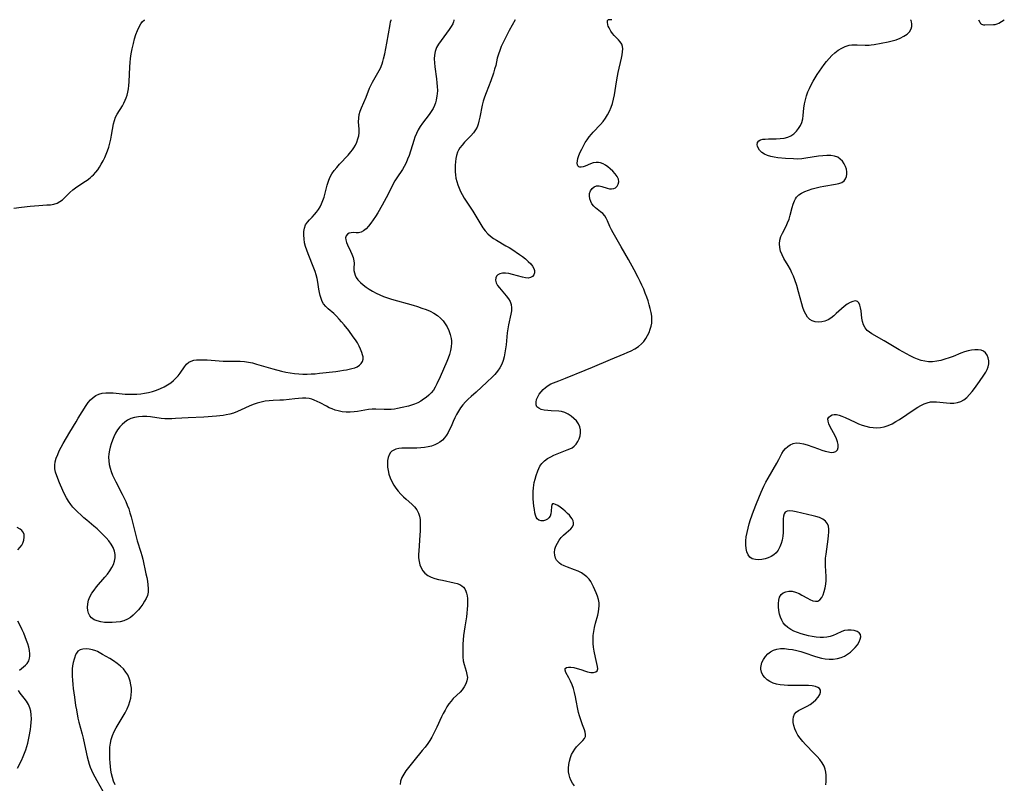
# Model space of a CAD drawing. Extents: x 1638514 to 1646716, y 2846625 to 2854827.
# Drawn here: x 1640607 to 1641043, y 2854489 to 2854827 of the extents above; entities that cross this region are included whole.
import ezdxf

# ---------------------------------------------------------------- set-up
doc = ezdxf.new("R2010")
doc.units = 0

msp = doc.modelspace()

# ---------------------------------------------------------------- linework, layer by layer
at = {"layer": 'WIL_053_Contours', "color": 0}
for points in [[(1640604.27, 2854743.55, 218), (1640607.68, 2854744.08, 218), (1640611.5, 2854744.51, 218), (1640615.35, 2854744.81, 218), (1640618.89, 2854744.99, 218), (1640620.49, 2854745.12, 218), (1640622.01, 2854745.36, 218), (1640623.42, 2854745.81, 218), (1640624.64, 2854746.47, 218), (1640625.77, 2854747.31, 218), (1640626.85, 2854748.28, 218), (1640629.13, 2854750.54, 218), (1640630.43, 2854751.71, 218), (1640631.54, 2854752.55, 218), (1640635.34, 2854755.05, 218), (1640636.75, 2854756.03, 218), (1640638.11, 2854757.07, 218), (1640638.86, 2854757.71, 218), (1640639.58, 2854758.38, 218), (1640640.55, 2854759.45, 218), (1640641.43, 2854760.59, 218), (1640642.25, 2854761.8, 218), (1640643.01, 2854763.06, 218), (1640643.8, 2854764.5, 218), (1640644.53, 2854765.98, 218), (1640645.21, 2854767.49, 218), (1640645.81, 2854769.02, 218), (1640646.34, 2854770.58, 218), (1640646.82, 2854772.34, 218), (1640647.21, 2854774.1, 218), (1640647.55, 2854775.86, 218), (1640648.4, 2854780.9, 218), (1640648.8, 2854782.44, 218), (1640649.35, 2854783.81, 218), (1640650.04, 2854785.13, 218), (1640652.35, 2854788.91, 218), (1640653.03, 2854790.11, 218), (1640653.64, 2854791.35, 218), (1640654.09, 2854792.43, 218), (1640654.47, 2854793.55, 218), (1640654.83, 2854794.96, 218), (1640655.1, 2854796.41, 218), (1640655.28, 2854797.88, 218), (1640655.4, 2854799.51, 218), (1640655.64, 2854806.14, 218), (1640655.78, 2854808.01, 218), (1640655.97, 2854809.88, 218), (1640656.27, 2854811.93, 218), (1640656.69, 2854814.17, 218), (1640657.21, 2854816.5, 218), (1640657.73, 2854818.5, 218), (1640658.32, 2854820.42, 218), (1640659.02, 2854822.25, 218), (1640659.77, 2854823.85, 218), (1640660.54, 2854825.18, 218), (1640661.25, 2854826.17, 218), (1640661.93, 2854826.86, 218), (1640662.31, 2854827, 218)], [(1640799.06, 2854827, 216), (1640799.15, 2854826.71, 216), (1640799.01, 2854826.09, 216), (1640798.63, 2854825.19, 216), (1640797.94, 2854823.98, 216), (1640797.01, 2854822.59, 216), (1640793.46, 2854817.85, 216), (1640792.34, 2854816.24, 216), (1640791.42, 2854814.64, 216), (1640790.78, 2854812.93, 216), (1640790.5, 2854811.3, 216), (1640790.44, 2854809.62, 216), (1640790.52, 2854807.89, 216), (1640790.69, 2854806.13, 216), (1640791.41, 2854800.81, 216), (1640791.61, 2854799.07, 216), (1640791.76, 2854797.37, 216), (1640791.8, 2854795.72, 216), (1640791.71, 2854794.16, 216), (1640791.59, 2854793.32, 216), (1640791.21, 2854791.33, 216), (1640790.92, 2854790.16, 216), (1640790.53, 2854789.01, 216), (1640789.9, 2854787.69, 216), (1640789.11, 2854786.39, 216), (1640788.21, 2854785.11, 216), (1640785.28, 2854781.22, 216), (1640784.27, 2854779.75, 216), (1640783.35, 2854778.22, 216), (1640782.56, 2854776.62, 216), (1640781.88, 2854774.95, 216), (1640781.35, 2854773.46, 216), (1640779.28, 2854766.96, 216), (1640778.66, 2854765.26, 216), (1640777.97, 2854763.62, 216), (1640777.17, 2854762.05, 216), (1640776.38, 2854760.74, 216), (1640773.81, 2854756.99, 216), (1640773.03, 2854755.71, 216), (1640772.44, 2854754.59, 216), (1640770.94, 2854751.54, 216), (1640769.2, 2854748.2, 216), (1640767.35, 2854744.85, 216), (1640765.43, 2854741.55, 216), (1640764.44, 2854739.95, 216), (1640763.44, 2854738.42, 216), (1640762.41, 2854736.97, 216), (1640761.36, 2854735.65, 216), (1640760.28, 2854734.5, 216), (1640759.17, 2854733.58, 216), (1640758.01, 2854732.97, 216), (1640756.91, 2854732.73, 216), (1640755.8, 2854732.69, 216), (1640754.71, 2854732.74, 216), (1640753.68, 2854732.73, 216), (1640752.76, 2854732.56, 216), (1640751.99, 2854732.1, 216), (1640751.44, 2854731.4, 216), (1640751.17, 2854730.5, 216), (1640751.23, 2854729.52, 216), (1640751.53, 2854728.45, 216), (1640752, 2854727.3, 216), (1640753.35, 2854724.56, 216), (1640754.01, 2854723.15, 216), (1640754.55, 2854721.73, 216), (1640754.88, 2854720.32, 216), (1640754.95, 2854719.22, 216), (1640754.87, 2854717.04, 216), (1640754.9, 2854715.94, 216), (1640755.05, 2854714.95, 216), (1640755.35, 2854713.98, 216), (1640755.91, 2854712.87, 216), (1640756.67, 2854711.81, 216), (1640757.72, 2854710.69, 216), (1640758.93, 2854709.63, 216), (1640760.26, 2854708.63, 216), (1640761.68, 2854707.67, 216), (1640763.16, 2854706.77, 216), (1640764.65, 2854705.95, 216), (1640766.3, 2854705.19, 216), (1640768.01, 2854704.51, 216), (1640769.77, 2854703.9, 216), (1640771.56, 2854703.33, 216), (1640781.15, 2854700.59, 216), (1640783.07, 2854700, 216), (1640784.96, 2854699.38, 216), (1640786.81, 2854698.71, 216), (1640788.59, 2854697.95, 216), (1640790.28, 2854697.08, 216), (1640791.83, 2854696.06, 216), (1640793.14, 2854694.93, 216), (1640794.31, 2854693.67, 216), (1640795.28, 2854692.41, 216), (1640796.13, 2854691.08, 216), (1640796.93, 2854689.43, 216), (1640797.53, 2854687.69, 216), (1640797.91, 2854685.9, 216), (1640798.02, 2854684.93, 216), (1640798.05, 2854683.96, 216), (1640797.92, 2854682.25, 216), (1640797.6, 2854680.53, 216), (1640797.13, 2854678.82, 216), (1640796.53, 2854677.14, 216), (1640795.98, 2854675.78, 216), (1640793.05, 2854668.94, 216), (1640791.6, 2854665.78, 216), (1640790.86, 2854664.35, 216), (1640790.04, 2854663.02, 216), (1640789.11, 2854661.83, 216), (1640788.01, 2854660.76, 216), (1640786.89, 2854659.84, 216), (1640785.7, 2854658.98, 216), (1640784.43, 2854658.18, 216), (1640783.1, 2854657.45, 216), (1640781.72, 2854656.83, 216), (1640780.4, 2854656.36, 216), (1640779.04, 2854655.96, 216), (1640776.27, 2854655.3, 216), (1640774.2, 2854654.86, 216), (1640772.81, 2854654.63, 216), (1640771.42, 2854654.48, 216), (1640770.03, 2854654.4, 216), (1640768.19, 2854654.44, 216), (1640764.52, 2854654.61, 216), (1640762.92, 2854654.56, 216), (1640761.32, 2854654.42, 216), (1640759.7, 2854654.18, 216), (1640756.48, 2854653.62, 216), (1640755.01, 2854653.42, 216), (1640753.2, 2854653.3, 216), (1640751.39, 2854653.32, 216), (1640749.6, 2854653.48, 216), (1640747.84, 2854653.81, 216), (1640746.5, 2854654.21, 216), (1640745.19, 2854654.7, 216), (1640743.91, 2854655.27, 216), (1640742.66, 2854655.9, 216), (1640739.97, 2854657.38, 216), (1640738.63, 2854658.08, 216), (1640737.28, 2854658.67, 216), (1640736.18, 2854659.04, 216), (1640735.06, 2854659.29, 216), (1640733.64, 2854659.44, 216), (1640732.03, 2854659.46, 216), (1640730.39, 2854659.37, 216), (1640728.73, 2854659.21, 216), (1640723.71, 2854658.67, 216), (1640722.04, 2854658.56, 216), (1640719.13, 2854658.49, 216), (1640717.34, 2854658.35, 216), (1640715.54, 2854658.1, 216), (1640713.75, 2854657.73, 216), (1640711.98, 2854657.24, 216), (1640710.21, 2854656.61, 216), (1640708.47, 2854655.89, 216), (1640705, 2854654.33, 216), (1640703.26, 2854653.58, 216), (1640701.49, 2854652.91, 216), (1640699.93, 2854652.43, 216), (1640698.35, 2854652.06, 216), (1640696.92, 2854651.82, 216), (1640695.47, 2854651.64, 216), (1640694.01, 2854651.51, 216), (1640688.49, 2854651.09, 216), (1640681.51, 2854650.83, 216), (1640675.87, 2854650.45, 216), (1640674.26, 2854650.36, 216), (1640672.67, 2854650.33, 216), (1640671.08, 2854650.37, 216), (1640669.49, 2854650.52, 216), (1640664.74, 2854651.18, 216), (1640663.17, 2854651.33, 216), (1640661.32, 2854651.37, 216), (1640659.51, 2854651.25, 216), (1640657.74, 2854650.94, 216), (1640656.06, 2854650.41, 216), (1640654.68, 2854649.74, 216), (1640653.4, 2854648.89, 216), (1640652.23, 2854647.9, 216), (1640651.17, 2854646.75, 216), (1640650.21, 2854645.41, 216), (1640649.37, 2854643.95, 216), (1640648.63, 2854642.41, 216), (1640647.97, 2854640.83, 216), (1640647.38, 2854639.22, 216), (1640646.95, 2854637.86, 216), (1640646.59, 2854636.5, 216), (1640646.34, 2854634.91, 216), (1640646.24, 2854633.31, 216), (1640646.29, 2854631.7, 216), (1640646.51, 2854630.1, 216), (1640646.9, 2854628.54, 216), (1640647.42, 2854627, 216), (1640648.05, 2854625.47, 216), (1640648.74, 2854623.96, 216), (1640649.49, 2854622.44, 216), (1640652.27, 2854617.03, 216), (1640653.81, 2854613.8, 216), (1640654.51, 2854612.16, 216), (1640655.14, 2854610.5, 216), (1640655.72, 2854608.74, 216), (1640656.22, 2854606.97, 216), (1640656.68, 2854605.18, 216), (1640657.98, 2854599.81, 216), (1640658.45, 2854598.04, 216), (1640658.97, 2854596.28, 216), (1640660.58, 2854591.35, 216), (1640661, 2854589.82, 216), (1640661.37, 2854588.28, 216), (1640662.8, 2854581.8, 216), (1640663.14, 2854580.12, 216), (1640663.44, 2854578.46, 216), (1640663.66, 2854576.83, 216), (1640663.76, 2854575.23, 216), (1640663.7, 2854573.68, 216), (1640663.43, 2854572.2, 216), (1640662.92, 2854570.86, 216), (1640662.22, 2854569.57, 216), (1640661.39, 2854568.32, 216), (1640660.46, 2854567.1, 216), (1640659.43, 2854565.83, 216), (1640658.34, 2854564.61, 216), (1640657.18, 2854563.47, 216), (1640655.94, 2854562.45, 216), (1640654.59, 2854561.61, 216), (1640653.04, 2854560.97, 216), (1640651.38, 2854560.53, 216), (1640649.65, 2854560.27, 216), (1640647.9, 2854560.14, 216), (1640646.14, 2854560.13, 216), (1640644.41, 2854560.24, 216), (1640642.75, 2854560.47, 216), (1640641.2, 2854560.86, 216), (1640639.82, 2854561.42, 216), (1640638.68, 2854562.22, 216), (1640637.91, 2854563.15, 216), (1640637.37, 2854564.26, 216), (1640637.04, 2854565.49, 216), (1640636.91, 2854566.81, 216), (1640637.02, 2854568.4, 216), (1640637.39, 2854570.01, 216), (1640638.01, 2854571.61, 216), (1640638.84, 2854573.11, 216), (1640639.84, 2854574.56, 216), (1640640.95, 2854575.99, 216), (1640644.54, 2854580.18, 216), (1640645.7, 2854581.58, 216), (1640646.76, 2854583.01, 216), (1640647.68, 2854584.47, 216), (1640648.38, 2854585.9, 216), (1640648.89, 2854587.36, 216), (1640649.17, 2854588.82, 216), (1640649.18, 2854590.27, 216), (1640648.85, 2854591.83, 216), (1640648.22, 2854593.34, 216), (1640647.37, 2854594.83, 216), (1640646.34, 2854596.28, 216), (1640645.18, 2854597.69, 216), (1640643.92, 2854599.04, 216), (1640642.59, 2854600.34, 216), (1640641.19, 2854601.61, 216), (1640639.75, 2854602.84, 216), (1640636.61, 2854605.41, 216), (1640635.25, 2854606.58, 216), (1640633.93, 2854607.78, 216), (1640632.65, 2854608.99, 216), (1640631.41, 2854610.24, 216), (1640630.43, 2854611.29, 216), (1640629.51, 2854612.39, 216), (1640628.47, 2854613.87, 216), (1640627.55, 2854615.42, 216), (1640626.71, 2854617.03, 216), (1640625.94, 2854618.67, 216), (1640624.53, 2854621.96, 216), (1640623.29, 2854625.15, 216), (1640622.75, 2854626.69, 216), (1640622.42, 2854628.23, 216), (1640622.41, 2854629.76, 216), (1640622.66, 2854631.34, 216), (1640623.11, 2854632.95, 216), (1640623.72, 2854634.59, 216), (1640624.44, 2854636.23, 216), (1640625.27, 2854637.86, 216), (1640626.17, 2854639.49, 216), (1640629.08, 2854644.36, 216), (1640631.82, 2854649.08, 216), (1640632.75, 2854650.61, 216), (1640634.57, 2854653.47, 216), (1640636.3, 2854656.28, 216), (1640637.21, 2854657.59, 216), (1640638.22, 2854658.77, 216), (1640639.36, 2854659.77, 216), (1640640.63, 2854660.6, 216), (1640642, 2854661.23, 216), (1640643.47, 2854661.66, 216), (1640645.03, 2854661.87, 216), (1640646.65, 2854661.89, 216), (1640648.32, 2854661.8, 216), (1640653.52, 2854661.32, 216), (1640655.25, 2854661.23, 216), (1640656.99, 2854661.22, 216), (1640658.73, 2854661.28, 216), (1640660.47, 2854661.42, 216), (1640662.18, 2854661.66, 216), (1640663.98, 2854662.02, 216), (1640665.75, 2854662.5, 216), (1640667.48, 2854663.07, 216), (1640669.16, 2854663.72, 216), (1640670.79, 2854664.47, 216), (1640672.34, 2854665.32, 216), (1640673.79, 2854666.29, 216), (1640674.98, 2854667.26, 216), (1640676.08, 2854668.32, 216), (1640677.08, 2854669.43, 216), (1640677.98, 2854670.59, 216), (1640679.8, 2854673.29, 216), (1640680.74, 2854674.47, 216), (1640681.81, 2854675.4, 216), (1640682.83, 2854675.91, 216), (1640683.98, 2854676.24, 216), (1640685.23, 2854676.42, 216), (1640686.56, 2854676.49, 216), (1640688.19, 2854676.47, 216), (1640689.88, 2854676.39, 216), (1640695.17, 2854676.01, 216), (1640696.97, 2854675.93, 216), (1640702.61, 2854675.93, 216), (1640704.49, 2854675.88, 216), (1640706.35, 2854675.73, 216), (1640708.15, 2854675.44, 216), (1640709.94, 2854675.05, 216), (1640711.73, 2854674.58, 216), (1640718.98, 2854672.44, 216), (1640722.8, 2854671.45, 216), (1640724.72, 2854671.02, 216), (1640726.66, 2854670.66, 216), (1640728.61, 2854670.39, 216), (1640730.43, 2854670.23, 216), (1640732.26, 2854670.15, 216), (1640734.1, 2854670.15, 216), (1640735.94, 2854670.2, 216), (1640737.78, 2854670.32, 216), (1640739.6, 2854670.5, 216), (1640746.84, 2854671.33, 216), (1640748.6, 2854671.57, 216), (1640750.31, 2854671.84, 216), (1640751.59, 2854672.08, 216), (1640753.99, 2854672.62, 216), (1640755.22, 2854672.97, 216), (1640756.32, 2854673.42, 216), (1640757.31, 2854674.06, 216), (1640758.1, 2854674.86, 216), (1640758.65, 2854675.77, 216), (1640758.92, 2854676.77, 216), (1640758.9, 2854677.71, 216), (1640758.67, 2854678.7, 216), (1640758.34, 2854679.74, 216), (1640757.84, 2854681.11, 216), (1640757.21, 2854682.54, 216), (1640756.45, 2854683.91, 216), (1640755.57, 2854685.28, 216), (1640754.6, 2854686.66, 216), (1640752.57, 2854689.38, 216), (1640750.5, 2854692.01, 216), (1640749.43, 2854693.28, 216), (1640748.33, 2854694.51, 216), (1640747.13, 2854695.73, 216), (1640745.92, 2854696.89, 216), (1640743.49, 2854699.02, 216), (1640742.37, 2854700.08, 216), (1640741.42, 2854701.22, 216), (1640740.79, 2854702.34, 216), (1640740.3, 2854703.56, 216), (1640739.93, 2854704.87, 216), (1640739.63, 2854706.23, 216), (1640739.36, 2854707.73, 216), (1640738.89, 2854710.86, 216), (1640738.59, 2854712.47, 216), (1640738.2, 2854714, 216), (1640737.71, 2854715.53, 216), (1640737.15, 2854717.05, 216), (1640734.55, 2854723.37, 216), (1640733.96, 2854724.97, 216), (1640733.45, 2854726.57, 216), (1640733.04, 2854728.29, 216), (1640732.77, 2854730, 216), (1640732.65, 2854731.67, 216), (1640732.7, 2854733.27, 216), (1640732.95, 2854734.78, 216), (1640733.46, 2854736.14, 216), (1640734.26, 2854737.35, 216), (1640735.27, 2854738.46, 216), (1640736.37, 2854739.56, 216), (1640737.47, 2854740.73, 216), (1640738.34, 2854741.81, 216), (1640739.15, 2854742.98, 216), (1640739.88, 2854744.22, 216), (1640740.54, 2854745.53, 216), (1640741.13, 2854746.93, 216), (1640741.63, 2854748.38, 216), (1640742.13, 2854750.17, 216), (1640743.02, 2854753.77, 216), (1640743.55, 2854755.53, 216), (1640744.23, 2854757.22, 216), (1640745.1, 2854758.76, 216), (1640746.14, 2854760.22, 216), (1640747.3, 2854761.64, 216), (1640748.53, 2854763.02, 216), (1640752.33, 2854767.09, 216), (1640753.52, 2854768.48, 216), (1640754.19, 2854769.35, 216), (1640754.8, 2854770.23, 216), (1640755.55, 2854771.52, 216), (1640756.17, 2854772.86, 216), (1640756.66, 2854774.22, 216), (1640757, 2854775.6, 216), (1640757.18, 2854776.99, 216), (1640757.18, 2854778.62, 216), (1640756.95, 2854781.85, 216), (1640756.99, 2854783.46, 216), (1640757.25, 2854784.98, 216), (1640757.7, 2854786.5, 216), (1640758.27, 2854788.03, 216), (1640760.26, 2854792.69, 216), (1640761.77, 2854796.64, 216), (1640762.34, 2854797.93, 216), (1640763.07, 2854799.33, 216), (1640765.51, 2854803.46, 216), (1640766.07, 2854804.52, 216), (1640766.58, 2854805.62, 216), (1640767.3, 2854807.49, 216), (1640767.64, 2854808.55, 216), (1640767.97, 2854809.73, 216), (1640768.48, 2854811.87, 216), (1640768.96, 2854814.18, 216), (1640769.41, 2854816.56, 216), (1640770.85, 2854824.82, 216), (1640771.1, 2854826.08, 216), (1640771.29, 2854826.83, 216), (1640771.4, 2854827, 216)], [(1640826.22, 2854827, 218), (1640823.6, 2854822.19, 218), (1640821.79, 2854818.73, 218), (1640820.88, 2854816.86, 218), (1640820.1, 2854815.1, 218), (1640819.4, 2854813.37, 218), (1640818.82, 2854811.69, 218), (1640818.34, 2854809.94, 218), (1640817.63, 2854806.79, 218), (1640817.16, 2854805.06, 218), (1640816.63, 2854803.33, 218), (1640815.42, 2854799.89, 218), (1640813.38, 2854794.56, 218), (1640812.73, 2854792.74, 218), (1640812.16, 2854790.9, 218), (1640811.72, 2854789.13, 218), (1640810.64, 2854783.83, 218), (1640810.24, 2854782.13, 218), (1640809.85, 2854780.77, 218), (1640809.36, 2854779.47, 218), (1640808.76, 2854778.24, 218), (1640807.81, 2854776.86, 218), (1640806.7, 2854775.58, 218), (1640803.85, 2854772.72, 218), (1640802.77, 2854771.53, 218), (1640801.8, 2854770.26, 218), (1640801.23, 2854769.31, 218), (1640800.76, 2854768.32, 218), (1640800.3, 2854766.95, 218), (1640799.99, 2854765.52, 218), (1640799.79, 2854764.05, 218), (1640799.69, 2854762.54, 218), (1640799.68, 2854761.02, 218), (1640799.72, 2854759.65, 218), (1640799.84, 2854758.27, 218), (1640800.04, 2854756.91, 218), (1640800.39, 2854755.4, 218), (1640800.84, 2854753.91, 218), (1640801.4, 2854752.44, 218), (1640802.04, 2854751, 218), (1640802.77, 2854749.6, 218), (1640803.69, 2854748.05, 218), (1640806.6, 2854743.64, 218), (1640807.48, 2854742.25, 218), (1640811.02, 2854736.38, 218), (1640811.97, 2854734.91, 218), (1640812.99, 2854733.52, 218), (1640814.13, 2854732.24, 218), (1640815.34, 2854731.16, 218), (1640816.67, 2854730.19, 218), (1640817.99, 2854729.35, 218), (1640822.18, 2854726.98, 218), (1640823.57, 2854726.17, 218), (1640824.74, 2854725.42, 218), (1640828.15, 2854723.12, 218), (1640829.54, 2854722.12, 218), (1640830.86, 2854721.09, 218), (1640832.07, 2854720.03, 218), (1640833.13, 2854718.96, 218), (1640833.98, 2854717.86, 218), (1640834.48, 2854716.94, 218), (1640834.76, 2854716.04, 218), (1640834.78, 2854715, 218), (1640834.48, 2854714.07, 218), (1640833.92, 2854713.31, 218), (1640833.11, 2854712.82, 218), (1640832.07, 2854712.66, 218), (1640830.85, 2854712.76, 218), (1640829.51, 2854713.04, 218), (1640825.11, 2854714.28, 218), (1640823.52, 2854714.63, 218), (1640821.99, 2854714.82, 218), (1640820.58, 2854714.8, 218), (1640819.49, 2854714.55, 218), (1640818.59, 2854714.09, 218), (1640817.94, 2854713.44, 218), (1640817.63, 2854712.76, 218), (1640817.56, 2854711.71, 218), (1640817.84, 2854710.57, 218), (1640818.45, 2854709.42, 218), (1640819.29, 2854708.26, 218), (1640822.34, 2854704.71, 218), (1640823.27, 2854703.48, 218), (1640824.03, 2854702.2, 218), (1640824.53, 2854700.87, 218), (1640824.69, 2854699.52, 218), (1640824.6, 2854698.11, 218), (1640824.34, 2854696.64, 218), (1640823.25, 2854691.95, 218), (1640822.96, 2854690.22, 218), (1640822.73, 2854688.46, 218), (1640822.2, 2854683.06, 218), (1640822, 2854681.27, 218), (1640821.74, 2854679.5, 218), (1640821.4, 2854677.76, 218), (1640820.95, 2854676.1, 218), (1640820.35, 2854674.51, 218), (1640819.51, 2854672.88, 218), (1640818.49, 2854671.36, 218), (1640817.32, 2854669.97, 218), (1640816.18, 2854668.86, 218), (1640813.64, 2854666.58, 218), (1640809.01, 2854662.19, 218), (1640806.79, 2854660.28, 218), (1640805.48, 2854659.11, 218), (1640804.21, 2854657.87, 218), (1640803.04, 2854656.55, 218), (1640802.03, 2854655.18, 218), (1640801.11, 2854653.74, 218), (1640800.27, 2854652.24, 218), (1640799.51, 2854650.71, 218), (1640798.8, 2854649.15, 218), (1640797.87, 2854646.99, 218), (1640797.24, 2854645.63, 218), (1640796.57, 2854644.32, 218), (1640795.82, 2854643.09, 218), (1640795, 2854641.96, 218), (1640794.07, 2854640.96, 218), (1640792.87, 2854640.01, 218), (1640791.83, 2854639.35, 218), (1640790.71, 2854638.79, 218), (1640789.24, 2854638.27, 218), (1640787.69, 2854637.9, 218), (1640786.08, 2854637.65, 218), (1640784.43, 2854637.48, 218), (1640782.78, 2854637.39, 218), (1640781.14, 2854637.35, 218), (1640779.54, 2854637.35, 218), (1640777.03, 2854637.41, 218), (1640776.08, 2854637.4, 218), (1640774.75, 2854637.23, 218), (1640773.49, 2854636.9, 218), (1640772.55, 2854636.51, 218), (1640771.72, 2854636.01, 218), (1640771.02, 2854635.36, 218), (1640770.4, 2854634.37, 218), (1640769.99, 2854633.19, 218), (1640769.77, 2854631.87, 218), (1640769.7, 2854630.46, 218), (1640769.77, 2854628.98, 218), (1640769.99, 2854627.47, 218), (1640770.38, 2854625.81, 218), (1640770.94, 2854624.17, 218), (1640771.63, 2854622.56, 218), (1640772.48, 2854621.02, 218), (1640773.43, 2854619.62, 218), (1640774.49, 2854618.29, 218), (1640775.63, 2854617.03, 218), (1640776.83, 2854615.84, 218), (1640778.06, 2854614.72, 218), (1640780.51, 2854612.62, 218), (1640781.71, 2854611.39, 218), (1640782.73, 2854610.06, 218), (1640783.5, 2854608.62, 218), (1640783.92, 2854607.25, 218), (1640784.15, 2854605.79, 218), (1640784.26, 2854604.27, 218), (1640784.27, 2854602.51, 218), (1640784.22, 2854600.72, 218), (1640784.12, 2854598.89, 218), (1640783.56, 2854591.84, 218), (1640783.49, 2854590.32, 218), (1640783.53, 2854588.83, 218), (1640783.72, 2854587.24, 218), (1640784.09, 2854585.73, 218), (1640784.64, 2854584.32, 218), (1640785.36, 2854583.04, 218), (1640786.29, 2854581.95, 218), (1640787.56, 2854581.02, 218), (1640789.03, 2854580.3, 218), (1640790.64, 2854579.73, 218), (1640792.35, 2854579.26, 218), (1640794.11, 2854578.86, 218), (1640799.27, 2854577.8, 218), (1640800.53, 2854577.47, 218), (1640801.69, 2854577.05, 218), (1640802.69, 2854576.47, 218), (1640803.4, 2854575.82, 218), (1640803.98, 2854575.03, 218), (1640804.43, 2854574.13, 218), (1640804.76, 2854573.11, 218), (1640804.97, 2854572, 218), (1640805.1, 2854570.83, 218), (1640805.16, 2854569.29, 218), (1640805.13, 2854567.69, 218), (1640805.03, 2854566.05, 218), (1640804.87, 2854564.39, 218), (1640804.65, 2854562.72, 218), (1640803.93, 2854558.34, 218), (1640803.65, 2854556.41, 218), (1640803.43, 2854554.48, 218), (1640803.26, 2854552.54, 218), (1640803.14, 2854550.62, 218), (1640803.06, 2854548.72, 218), (1640803.05, 2854546.85, 218), (1640803.12, 2854545.03, 218), (1640803.3, 2854543.28, 218), (1640803.61, 2854541.61, 218), (1640804.05, 2854540.08, 218), (1640804.53, 2854538.63, 218), (1640804.92, 2854537.22, 218), (1640805.08, 2854535.83, 218), (1640804.91, 2854534.42, 218), (1640804.43, 2854533.03, 218), (1640803.7, 2854531.68, 218), (1640802.76, 2854530.4, 218), (1640801.86, 2854529.41, 218), (1640798.87, 2854526.49, 218), (1640797.86, 2854525.34, 218), (1640796.92, 2854524.12, 218), (1640796.04, 2854522.82, 218), (1640795.2, 2854521.41, 218), (1640794.42, 2854519.94, 218), (1640793.69, 2854518.44, 218), (1640791.55, 2854513.82, 218), (1640790.83, 2854512.34, 218), (1640790.08, 2854510.88, 218), (1640789.29, 2854509.43, 218), (1640788.45, 2854508.02, 218), (1640787.55, 2854506.64, 218), (1640786.39, 2854505.05, 218), (1640785.15, 2854503.5, 218), (1640781.35, 2854499, 218), (1640780.14, 2854497.52, 218), (1640778.98, 2854496.03, 218), (1640777.9, 2854494.54, 218), (1640776.92, 2854493.04, 218), (1640776.1, 2854491.51, 218), (1640775.53, 2854489.94, 218), (1640775.3, 2854488.5, 218)], [(1640852.51, 2854487.84, 220), (1640851.62, 2854489.03, 220), (1640850.92, 2854490.37, 220), (1640850.46, 2854491.57, 220), (1640850.13, 2854492.81, 220), (1640849.93, 2854494.1, 220), (1640849.89, 2854495.69, 220), (1640850.04, 2854497.28, 220), (1640850.34, 2854498.85, 220), (1640850.75, 2854500.38, 220), (1640851.27, 2854501.77, 220), (1640851.89, 2854502.97, 220), (1640852.64, 2854504.09, 220), (1640853.46, 2854505.14, 220), (1640854.32, 2854506.11, 220), (1640856.16, 2854507.96, 220), (1640856.95, 2854508.86, 220), (1640857.41, 2854509.8, 220), (1640857.47, 2854510.65, 220), (1640857.28, 2854511.59, 220), (1640856.94, 2854512.61, 220), (1640856.07, 2854514.95, 220), (1640855.14, 2854517.62, 220), (1640854.7, 2854518.94, 220), (1640854.3, 2854520.36, 220), (1640853.98, 2854521.83, 220), (1640853.31, 2854525.67, 220), (1640852.97, 2854527.36, 220), (1640852.54, 2854529.17, 220), (1640852.03, 2854530.94, 220), (1640851.46, 2854532.64, 220), (1640850.8, 2854534.22, 220), (1640850.07, 2854535.68, 220), (1640848.74, 2854538.12, 220), (1640848.39, 2854539.07, 220), (1640848.44, 2854539.79, 220), (1640848.94, 2854540.22, 220), (1640849.8, 2854540.42, 220), (1640850.92, 2854540.43, 220), (1640852.29, 2854540.22, 220), (1640853.76, 2854539.86, 220), (1640855.27, 2854539.38, 220), (1640857.33, 2854538.67, 220), (1640858.33, 2854538.38, 220), (1640859.69, 2854538.13, 220), (1640860.91, 2854538.1, 220), (1640861.9, 2854538.31, 220), (1640862.56, 2854538.79, 220), (1640862.8, 2854539.61, 220), (1640862.71, 2854540.71, 220), (1640861.76, 2854544.63, 220), (1640861.19, 2854547.48, 220), (1640860.93, 2854549.2, 220), (1640860.76, 2854550.95, 220), (1640860.73, 2854552.72, 220), (1640860.85, 2854554.47, 220), (1640861.1, 2854556.21, 220), (1640861.44, 2854557.95, 220), (1640861.88, 2854559.82, 220), (1640862.81, 2854563.49, 220), (1640863.13, 2854564.88, 220), (1640863.37, 2854566.25, 220), (1640863.5, 2854567.58, 220), (1640863.48, 2854568.89, 220), (1640863.21, 2854570.39, 220), (1640862.74, 2854571.85, 220), (1640862.16, 2854573.31, 220), (1640861, 2854575.95, 220), (1640860.42, 2854577.15, 220), (1640859.77, 2854578.29, 220), (1640859.02, 2854579.36, 220), (1640858.02, 2854580.42, 220), (1640856.87, 2854581.35, 220), (1640855.59, 2854582.16, 220), (1640854.11, 2854582.88, 220), (1640852.57, 2854583.5, 220), (1640849.47, 2854584.63, 220), (1640848, 2854585.23, 220), (1640846.67, 2854585.92, 220), (1640845.9, 2854586.44, 220), (1640845.23, 2854587.03, 220), (1640844.62, 2854587.8, 220), (1640844.17, 2854588.68, 220), (1640843.81, 2854589.92, 220), (1640843.71, 2854591.24, 220), (1640843.87, 2854592.59, 220), (1640844.29, 2854593.96, 220), (1640844.93, 2854595.29, 220), (1640845.74, 2854596.58, 220), (1640846.67, 2854597.78, 220), (1640847.7, 2854598.88, 220), (1640848.83, 2854599.9, 220), (1640849.94, 2854600.82, 220), (1640850.93, 2854601.7, 220), (1640851.7, 2854602.58, 220), (1640852.12, 2854603.51, 220), (1640852.15, 2854604.31, 220), (1640851.92, 2854605.14, 220), (1640851.49, 2854606, 220), (1640850.93, 2854606.81, 220), (1640850.26, 2854607.63, 220), (1640849.5, 2854608.43, 220), (1640848.43, 2854609.43, 220), (1640847.3, 2854610.38, 220), (1640846.18, 2854611.22, 220), (1640845.12, 2854611.94, 220), (1640844.15, 2854612.46, 220), (1640843.34, 2854612.74, 220), (1640842.75, 2854612.69, 220), (1640842.43, 2854612.25, 220), (1640842.3, 2854611.48, 220), (1640842.23, 2854609.44, 220), (1640842.09, 2854608.35, 220), (1640841.74, 2854607.32, 220), (1640841.22, 2854606.56, 220), (1640840.52, 2854605.92, 220), (1640839.7, 2854605.46, 220), (1640838.82, 2854605.19, 220), (1640837.75, 2854605.17, 220), (1640836.76, 2854605.49, 220), (1640835.97, 2854606.13, 220), (1640835.55, 2854606.85, 220), (1640835.26, 2854607.74, 220), (1640835.03, 2854608.78, 220), (1640834.8, 2854610.16, 220), (1640834.59, 2854611.66, 220), (1640834.41, 2854613.24, 220), (1640834.28, 2854614.87, 220), (1640834.21, 2854616.53, 220), (1640834.23, 2854618.2, 220), (1640834.35, 2854619.85, 220), (1640834.52, 2854620.98, 220), (1640834.74, 2854622.09, 220), (1640835.12, 2854623.67, 220), (1640835.57, 2854625.19, 220), (1640836.28, 2854627.35, 220), (1640836.68, 2854628.36, 220), (1640837.16, 2854629.32, 220), (1640838.1, 2854630.59, 220), (1640839.27, 2854631.73, 220), (1640840.64, 2854632.74, 220), (1640841.98, 2854633.52, 220), (1640843.41, 2854634.21, 220), (1640844.89, 2854634.84, 220), (1640849.29, 2854636.55, 220), (1640850.41, 2854637.02, 220), (1640851.45, 2854637.54, 220), (1640852.37, 2854638.17, 220), (1640853.29, 2854639.11, 220), (1640854.03, 2854640.23, 220), (1640854.59, 2854641.47, 220), (1640854.97, 2854642.79, 220), (1640855.16, 2854644.14, 220), (1640855.15, 2854645.49, 220), (1640854.88, 2854646.79, 220), (1640854.26, 2854648.14, 220), (1640853.37, 2854649.39, 220), (1640852.27, 2854650.54, 220), (1640851.03, 2854651.55, 220), (1640849.68, 2854652.42, 220), (1640848.26, 2854653.1, 220), (1640846.8, 2854653.53, 220), (1640845.58, 2854653.69, 220), (1640842.22, 2854653.83, 220), (1640840.65, 2854653.95, 220), (1640839.16, 2854654.17, 220), (1640837.81, 2854654.5, 220), (1640836.69, 2854654.99, 220), (1640835.9, 2854655.69, 220), (1640835.54, 2854656.58, 220), (1640835.51, 2854657.65, 220), (1640835.75, 2854658.82, 220), (1640836.22, 2854660.04, 220), (1640836.91, 2854661.24, 220), (1640837.73, 2854662.31, 220), (1640838.68, 2854663.31, 220), (1640839.72, 2854664.23, 220), (1640840.83, 2854665.05, 220), (1640841.99, 2854665.77, 220), (1640843.16, 2854666.34, 220), (1640845.61, 2854667.21, 220), (1640848.55, 2854668.4, 220), (1640857.27, 2854671.84, 220), (1640860.56, 2854673.21, 220), (1640868.47, 2854676.59, 220), (1640874.48, 2854679.07, 220), (1640875.8, 2854679.64, 220), (1640877.55, 2854680.45, 220), (1640879.23, 2854681.34, 220), (1640880.79, 2854682.33, 220), (1640882.18, 2854683.47, 220), (1640883.22, 2854684.61, 220), (1640884.12, 2854685.86, 220), (1640884.9, 2854687.2, 220), (1640885.55, 2854688.61, 220), (1640886.09, 2854690.07, 220), (1640886.47, 2854691.39, 220), (1640886.72, 2854692.73, 220), (1640886.82, 2854694.08, 220), (1640886.73, 2854695.75, 220), (1640886.45, 2854697.43, 220), (1640886.05, 2854699.13, 220), (1640885.57, 2854700.84, 220), (1640885.07, 2854702.5, 220), (1640884.53, 2854704.17, 220), (1640883.88, 2854705.95, 220), (1640883.17, 2854707.72, 220), (1640882.39, 2854709.47, 220), (1640881.57, 2854711.18, 220), (1640880.72, 2854712.87, 220), (1640878.94, 2854716.23, 220), (1640876.38, 2854720.85, 220), (1640873.19, 2854726.52, 220), (1640869.65, 2854732.59, 220), (1640868.85, 2854734.06, 220), (1640868.15, 2854735.51, 220), (1640867.11, 2854738, 220), (1640866.56, 2854739.14, 220), (1640865.92, 2854740.16, 220), (1640865.01, 2854741.16, 220), (1640863.97, 2854742.03, 220), (1640861.83, 2854743.68, 220), (1640861.02, 2854744.46, 220), (1640860.26, 2854745.47, 220), (1640859.69, 2854746.59, 220), (1640859.31, 2854747.77, 220), (1640859.14, 2854748.97, 220), (1640859.22, 2854750.12, 220), (1640859.63, 2854751.29, 220), (1640860.32, 2854752.29, 220), (1640861.22, 2854753.03, 220), (1640862.26, 2854753.43, 220), (1640863.4, 2854753.43, 220), (1640864.6, 2854753.14, 220), (1640866.95, 2854752.36, 220), (1640867.96, 2854752.16, 220), (1640868.97, 2854752.12, 220), (1640869.92, 2854752.25, 220), (1640870.74, 2854752.6, 220), (1640871.47, 2854753.29, 220), (1640871.93, 2854754.22, 220), (1640872.11, 2854755.28, 220), (1640871.97, 2854756.41, 220), (1640871.43, 2854757.6, 220), (1640870.58, 2854758.77, 220), (1640869.52, 2854759.91, 220), (1640868.33, 2854761, 220), (1640867.31, 2854761.84, 220), (1640866.25, 2854762.6, 220), (1640865.16, 2854763.22, 220), (1640864.03, 2854763.65, 220), (1640863.08, 2854763.81, 220), (1640862.14, 2854763.82, 220), (1640860.83, 2854763.58, 220), (1640859.57, 2854763.16, 220), (1640857.18, 2854762.18, 220), (1640856.33, 2854761.9, 220), (1640855.55, 2854761.74, 220), (1640854.87, 2854761.75, 220), (1640854.46, 2854761.89, 220), (1640854.14, 2854762.14, 220), (1640854.02, 2854762.3, 220), (1640853.82, 2854762.83, 220), (1640853.75, 2854763.5, 220), (1640853.83, 2854764.5, 220), (1640854.07, 2854765.62, 220), (1640854.49, 2854766.94, 220), (1640855.04, 2854768.31, 220), (1640855.7, 2854769.73, 220), (1640856.46, 2854771.16, 220), (1640857.29, 2854772.59, 220), (1640858.13, 2854773.87, 220), (1640859.02, 2854775.11, 220), (1640859.99, 2854776.31, 220), (1640860.74, 2854777.15, 220), (1640864.04, 2854780.58, 220), (1640865.22, 2854781.95, 220), (1640866.28, 2854783.41, 220), (1640867.21, 2854784.96, 220), (1640868.04, 2854786.58, 220), (1640868.75, 2854788.25, 220), (1640869.35, 2854789.98, 220), (1640869.84, 2854791.84, 220), (1640870.24, 2854793.75, 220), (1640870.57, 2854795.67, 220), (1640871.17, 2854799.55, 220), (1640871.59, 2854802.04, 220), (1640871.93, 2854803.69, 220), (1640873.37, 2854810.03, 220), (1640873.64, 2854811.51, 220), (1640873.82, 2854812.83, 220), (1640873.88, 2854814.06, 220), (1640873.8, 2854815.17, 220), (1640873.45, 2854816.21, 220), (1640872.81, 2854817.17, 220), (1640871.94, 2854818.11, 220), (1640870.95, 2854819.09, 220), (1640870.1, 2854819.99, 220), (1640869.29, 2854820.95, 220), (1640868.58, 2854821.95, 220), (1640867.81, 2854823.38, 220), (1640867.5, 2854824.11, 220), (1640867.28, 2854824.8, 220), (1640867.11, 2854825.86, 220), (1640867.15, 2854826.62, 220), (1640867.36, 2854827, 220)], [(1640963.74, 2854488.31, 222), (1640963.91, 2854489.76, 222), (1640963.99, 2854491.19, 222), (1640963.97, 2854492.6, 222), (1640963.8, 2854493.95, 222), (1640963.48, 2854495.27, 222), (1640963.01, 2854496.54, 222), (1640962.17, 2854498.05, 222), (1640961.13, 2854499.49, 222), (1640959.95, 2854500.88, 222), (1640958.68, 2854502.23, 222), (1640954.77, 2854506.21, 222), (1640953.55, 2854507.56, 222), (1640952.42, 2854508.95, 222), (1640951.42, 2854510.38, 222), (1640950.66, 2854511.77, 222), (1640950.06, 2854513.19, 222), (1640949.62, 2854514.61, 222), (1640949.34, 2854515.99, 222), (1640949.27, 2854517.3, 222), (1640949.42, 2854518.5, 222), (1640949.86, 2854519.56, 222), (1640950.64, 2854520.44, 222), (1640951.68, 2854521.19, 222), (1640952.9, 2854521.85, 222), (1640955.56, 2854523.16, 222), (1640956.87, 2854523.91, 222), (1640958.21, 2854524.9, 222), (1640959.4, 2854525.99, 222), (1640960.38, 2854527.14, 222), (1640961.12, 2854528.28, 222), (1640961.51, 2854529.36, 222), (1640961.46, 2854530.3, 222), (1640961.02, 2854530.94, 222), (1640960.25, 2854531.44, 222), (1640959.24, 2854531.81, 222), (1640957.82, 2854532.09, 222), (1640956.2, 2854532.24, 222), (1640954.45, 2854532.3, 222), (1640948.8, 2854532.3, 222), (1640947.05, 2854532.34, 222), (1640945.32, 2854532.44, 222), (1640943.63, 2854532.62, 222), (1640942, 2854532.92, 222), (1640940.47, 2854533.38, 222), (1640939.07, 2854534.02, 222), (1640937.82, 2854534.83, 222), (1640936.74, 2854535.79, 222), (1640935.88, 2854536.87, 222), (1640935.25, 2854538.18, 222), (1640934.98, 2854539.57, 222), (1640934.99, 2854540.32, 222), (1640935.1, 2854541.08, 222), (1640935.53, 2854542.47, 222), (1640936.2, 2854543.83, 222), (1640937.06, 2854545.11, 222), (1640938.09, 2854546.26, 222), (1640939.27, 2854547.24, 222), (1640940.6, 2854547.98, 222), (1640942.12, 2854548.43, 222), (1640943.76, 2854548.62, 222), (1640945.49, 2854548.61, 222), (1640947.27, 2854548.45, 222), (1640949.09, 2854548.17, 222), (1640950.92, 2854547.78, 222), (1640952.75, 2854547.3, 222), (1640954.56, 2854546.74, 222), (1640958.78, 2854545.24, 222), (1640960.19, 2854544.8, 222), (1640961.86, 2854544.39, 222), (1640963.55, 2854544.12, 222), (1640965.23, 2854543.98, 222), (1640967.1, 2854544, 222), (1640968.92, 2854544.22, 222), (1640970.66, 2854544.69, 222), (1640972.08, 2854545.31, 222), (1640973.41, 2854546.1, 222), (1640974.65, 2854547.02, 222), (1640975.8, 2854548.03, 222), (1640976.82, 2854549.12, 222), (1640977.77, 2854550.34, 222), (1640978.53, 2854551.58, 222), (1640979.05, 2854552.77, 222), (1640979.3, 2854553.88, 222), (1640979.18, 2854554.84, 222), (1640978.59, 2854555.65, 222), (1640977.63, 2854556.24, 222), (1640976.41, 2854556.65, 222), (1640975.03, 2854556.86, 222), (1640973.56, 2854556.85, 222), (1640972.09, 2854556.6, 222), (1640970.85, 2854556.17, 222), (1640968.36, 2854555.03, 222), (1640967.05, 2854554.48, 222), (1640965.69, 2854554.06, 222), (1640964.26, 2854553.76, 222), (1640962.78, 2854553.59, 222), (1640961.28, 2854553.56, 222), (1640959.55, 2854553.69, 222), (1640957.8, 2854553.96, 222), (1640956.13, 2854554.3, 222), (1640954.47, 2854554.72, 222), (1640952.83, 2854555.19, 222), (1640951.23, 2854555.74, 222), (1640949.69, 2854556.37, 222), (1640948.25, 2854557.1, 222), (1640946.93, 2854557.95, 222), (1640945.79, 2854558.96, 222), (1640944.94, 2854560.03, 222), (1640944.25, 2854561.23, 222), (1640943.71, 2854562.51, 222), (1640943.29, 2854563.85, 222), (1640942.96, 2854565.47, 222), (1640942.79, 2854567.09, 222), (1640942.78, 2854568.66, 222), (1640942.96, 2854570.13, 222), (1640943.35, 2854571.45, 222), (1640944, 2854572.53, 222), (1640944.94, 2854573.31, 222), (1640946.11, 2854573.81, 222), (1640947.44, 2854574.04, 222), (1640948.85, 2854573.99, 222), (1640950.41, 2854573.62, 222), (1640951.96, 2854573, 222), (1640953.21, 2854572.35, 222), (1640955.62, 2854570.97, 222), (1640956.78, 2854570.36, 222), (1640958.04, 2854569.85, 222), (1640959.21, 2854569.6, 222), (1640960.26, 2854569.7, 222), (1640961.19, 2854570.27, 222), (1640961.96, 2854571.22, 222), (1640962.6, 2854572.46, 222), (1640963.12, 2854573.9, 222), (1640963.51, 2854575.49, 222), (1640963.78, 2854577.12, 222), (1640963.92, 2854578.8, 222), (1640963.94, 2854580.52, 222), (1640963.61, 2854585.31, 222), (1640963.62, 2854586.99, 222), (1640963.72, 2854588.7, 222), (1640963.9, 2854590.41, 222), (1640964.84, 2854597.14, 222), (1640965.03, 2854598.74, 222), (1640965.12, 2854600.17, 222), (1640965.1, 2854601.53, 222), (1640964.91, 2854602.77, 222), (1640964.49, 2854603.88, 222), (1640963.61, 2854604.98, 222), (1640962.41, 2854605.87, 222), (1640960.97, 2854606.59, 222), (1640959.37, 2854607.14, 222), (1640958.19, 2854607.44, 222), (1640955.74, 2854607.95, 222), (1640950.74, 2854609.11, 222), (1640949.22, 2854609.4, 222), (1640947.86, 2854609.54, 222), (1640946.71, 2854609.45, 222), (1640945.83, 2854609.02, 222), (1640945.34, 2854608.29, 222), (1640945.07, 2854607.27, 222), (1640944.95, 2854606.04, 222), (1640944.93, 2854604.66, 222), (1640944.95, 2854601.59, 222), (1640944.9, 2854599.99, 222), (1640944.73, 2854598.33, 222), (1640944.44, 2854596.7, 222), (1640944.03, 2854595.12, 222), (1640943.48, 2854593.62, 222), (1640942.77, 2854592.24, 222), (1640941.87, 2854591.05, 222), (1640940.81, 2854590.11, 222), (1640939.6, 2854589.36, 222), (1640938.27, 2854588.77, 222), (1640936.89, 2854588.33, 222), (1640935.49, 2854588.05, 222), (1640934.1, 2854587.93, 222), (1640932.6, 2854588.03, 222), (1640931.26, 2854588.39, 222), (1640930.16, 2854589.08, 222), (1640929.37, 2854590.1, 222), (1640928.85, 2854591.41, 222), (1640928.54, 2854592.93, 222), (1640928.4, 2854594.58, 222), (1640928.42, 2854596.33, 222), (1640928.59, 2854598.14, 222), (1640928.91, 2854600.02, 222), (1640929.35, 2854601.91, 222), (1640929.88, 2854603.81, 222), (1640930.48, 2854605.71, 222), (1640931.8, 2854609.5, 222), (1640933.09, 2854612.85, 222), (1640935.12, 2854617.81, 222), (1640936.35, 2854620.6, 222), (1640937.24, 2854622.34, 222), (1640938.2, 2854624.05, 222), (1640942.11, 2854630.68, 222), (1640943, 2854632.29, 222), (1640944.36, 2854634.93, 222), (1640945.08, 2854636.13, 222), (1640945.9, 2854637.21, 222), (1640946.92, 2854638.16, 222), (1640948.08, 2854638.9, 222), (1640949.36, 2854639.42, 222), (1640950.72, 2854639.67, 222), (1640952.29, 2854639.63, 222), (1640953.92, 2854639.31, 222), (1640955.59, 2854638.82, 222), (1640960.53, 2854637, 222), (1640962.06, 2854636.47, 222), (1640963.53, 2854636.02, 222), (1640964.93, 2854635.68, 222), (1640966.21, 2854635.5, 222), (1640967.32, 2854635.53, 222), (1640968.23, 2854635.84, 222), (1640968.91, 2854636.59, 222), (1640969.26, 2854637.67, 222), (1640969.27, 2854638.95, 222), (1640968.99, 2854640.21, 222), (1640968.5, 2854641.53, 222), (1640967.88, 2854642.88, 222), (1640965.78, 2854646.85, 222), (1640965.17, 2854648.13, 222), (1640964.79, 2854649.3, 222), (1640964.75, 2854650.31, 222), (1640965.14, 2854651.09, 222), (1640965.87, 2854651.7, 222), (1640966.63, 2854652.04, 222), (1640967.51, 2854652.23, 222), (1640968.47, 2854652.24, 222), (1640969.66, 2854652, 222), (1640970.93, 2854651.56, 222), (1640972.3, 2854650.97, 222), (1640976.73, 2854648.86, 222), (1640978.27, 2854648.17, 222), (1640979.85, 2854647.55, 222), (1640981.45, 2854647.04, 222), (1640983.1, 2854646.67, 222), (1640984.76, 2854646.46, 222), (1640986.42, 2854646.41, 222), (1640988.06, 2854646.52, 222), (1640989.68, 2854646.82, 222), (1640991.43, 2854647.4, 222), (1640993.14, 2854648.17, 222), (1640994.81, 2854649.09, 222), (1640996.46, 2854650.11, 222), (1641002.9, 2854654.44, 222), (1641004.5, 2854655.45, 222), (1641005.9, 2854656.24, 222), (1641007.31, 2854656.93, 222), (1641008.73, 2854657.46, 222), (1641010.18, 2854657.79, 222), (1641011.48, 2854657.88, 222), (1641012.81, 2854657.82, 222), (1641017.2, 2854657.35, 222), (1641018.87, 2854657.26, 222), (1641020.51, 2854657.3, 222), (1641022.09, 2854657.52, 222), (1641023.58, 2854657.99, 222), (1641024.96, 2854658.77, 222), (1641026.23, 2854659.82, 222), (1641027.43, 2854661.04, 222), (1641028.58, 2854662.4, 222), (1641029.68, 2854663.83, 222), (1641031.79, 2854666.79, 222), (1641033.72, 2854669.67, 222), (1641034.58, 2854671.04, 222), (1641035.24, 2854672.21, 222), (1641035.72, 2854673.38, 222), (1641035.96, 2854674.68, 222), (1641035.93, 2854676, 222), (1641035.67, 2854677.28, 222), (1641035.2, 2854678.46, 222), (1641034.52, 2854679.48, 222), (1641033.61, 2854680.25, 222), (1641032.51, 2854680.71, 222), (1641031.23, 2854680.92, 222), (1641029.83, 2854680.93, 222), (1641028.35, 2854680.76, 222), (1641026.81, 2854680.45, 222), (1641025.25, 2854680, 222), (1641023.57, 2854679.37, 222), (1641020.16, 2854677.96, 222), (1641018.37, 2854677.28, 222), (1641016.55, 2854676.68, 222), (1641014.72, 2854676.18, 222), (1641012.89, 2854675.81, 222), (1641011.06, 2854675.59, 222), (1641009.24, 2854675.59, 222), (1641007.63, 2854675.8, 222), (1641006.03, 2854676.19, 222), (1641004.45, 2854676.72, 222), (1641002.88, 2854677.36, 222), (1641001.19, 2854678.16, 222), (1640999.51, 2854679.04, 222), (1640996.2, 2854680.92, 222), (1640989.67, 2854684.8, 222), (1640984.19, 2854687.98, 222), (1640983.12, 2854688.7, 222), (1640982.17, 2854689.5, 222), (1640981.21, 2854690.61, 222), (1640980.5, 2854691.87, 222), (1640980.01, 2854693.37, 222), (1640979.73, 2854694.96, 222), (1640979.38, 2854698.07, 222), (1640979.17, 2854699.47, 222), (1640978.87, 2854700.71, 222), (1640978.43, 2854701.7, 222), (1640977.79, 2854702.34, 222), (1640976.88, 2854702.54, 222), (1640975.77, 2854702.34, 222), (1640974.53, 2854701.82, 222), (1640973.22, 2854701.06, 222), (1640971.9, 2854700.1, 222), (1640970.74, 2854699.09, 222), (1640968.45, 2854696.92, 222), (1640967.29, 2854695.86, 222), (1640966.08, 2854694.91, 222), (1640964.81, 2854694.14, 222), (1640963.41, 2854693.58, 222), (1640961.96, 2854693.27, 222), (1640960.52, 2854693.18, 222), (1640959.12, 2854693.32, 222), (1640957.81, 2854693.7, 222), (1640956.67, 2854694.36, 222), (1640955.7, 2854695.34, 222), (1640954.91, 2854696.59, 222), (1640954.25, 2854698.02, 222), (1640953.68, 2854699.59, 222), (1640953.16, 2854701.26, 222), (1640951.73, 2854706.54, 222), (1640950.92, 2854709.3, 222), (1640950.06, 2854711.88, 222), (1640949.46, 2854713.45, 222), (1640948.81, 2854714.99, 222), (1640948.09, 2854716.48, 222), (1640947.17, 2854718.16, 222), (1640945.26, 2854721.37, 222), (1640944.43, 2854722.97, 222), (1640943.78, 2854724.58, 222), (1640943.41, 2854726.21, 222), (1640943.3, 2854727.84, 222), (1640943.48, 2854729.46, 222), (1640943.95, 2854731, 222), (1640944.61, 2854732.51, 222), (1640946.17, 2854735.55, 222), (1640946.9, 2854737.13, 222), (1640947.51, 2854738.78, 222), (1640948.02, 2854740.46, 222), (1640948.92, 2854743.82, 222), (1640949.41, 2854745.41, 222), (1640949.98, 2854746.89, 222), (1640950.39, 2854747.69, 222), (1640950.87, 2854748.41, 222), (1640951.87, 2854749.42, 222), (1640953.1, 2854750.26, 222), (1640954.53, 2854750.98, 222), (1640956.1, 2854751.6, 222), (1640957.75, 2854752.12, 222), (1640959.47, 2854752.58, 222), (1640961.23, 2854752.98, 222), (1640962.99, 2854753.33, 222), (1640968.09, 2854754.16, 222), (1640969.59, 2854754.51, 222), (1640970.9, 2854754.99, 222), (1640971.95, 2854755.7, 222), (1640972.58, 2854756.54, 222), (1640972.97, 2854757.56, 222), (1640973.14, 2854758.7, 222), (1640973.12, 2854759.62, 222), (1640972.92, 2854760.81, 222), (1640972.54, 2854761.99, 222), (1640971.93, 2854763.22, 222), (1640971.14, 2854764.36, 222), (1640970.18, 2854765.33, 222), (1640969.05, 2854766.08, 222), (1640967.6, 2854766.59, 222), (1640965.99, 2854766.84, 222), (1640964.26, 2854766.88, 222), (1640962.46, 2854766.77, 222), (1640960.6, 2854766.57, 222), (1640954.99, 2854765.68, 222), (1640953.13, 2854765.45, 222), (1640951.27, 2854765.33, 222), (1640949.47, 2854765.37, 222), (1640945.96, 2854765.61, 222), (1640942.59, 2854765.93, 222), (1640940.96, 2854766.16, 222), (1640939.39, 2854766.47, 222), (1640937.94, 2854766.88, 222), (1640936.63, 2854767.45, 222), (1640935.4, 2854768.28, 222), (1640934.44, 2854769.26, 222), (1640933.78, 2854770.33, 222), (1640933.55, 2854770.99, 222), (1640933.45, 2854771.63, 222), (1640933.62, 2854772.62, 222), (1640934.19, 2854773.41, 222), (1640934.91, 2854773.81, 222), (1640935.84, 2854774.06, 222), (1640936.92, 2854774.19, 222), (1640938.47, 2854774.26, 222), (1640941.87, 2854774.27, 222), (1640943.61, 2854774.35, 222), (1640945.31, 2854774.56, 222), (1640946.92, 2854775, 222), (1640948.33, 2854775.66, 222), (1640949.61, 2854776.55, 222), (1640950.76, 2854777.6, 222), (1640951.76, 2854778.8, 222), (1640952.59, 2854780.12, 222), (1640953.2, 2854781.55, 222), (1640953.57, 2854783.05, 222), (1640953.78, 2854784.62, 222), (1640954.09, 2854787.91, 222), (1640954.37, 2854789.69, 222), (1640954.75, 2854791.48, 222), (1640955.25, 2854793.26, 222), (1640955.87, 2854795.02, 222), (1640956.55, 2854796.62, 222), (1640957.33, 2854798.19, 222), (1640958.18, 2854799.74, 222), (1640959.08, 2854801.27, 222), (1640960.03, 2854802.77, 222), (1640962.01, 2854805.72, 222), (1640963.05, 2854807.15, 222), (1640964.12, 2854808.53, 222), (1640965.24, 2854809.85, 222), (1640966.42, 2854811.09, 222), (1640967.82, 2854812.35, 222), (1640969.29, 2854813.47, 222), (1640970.82, 2854814.42, 222), (1640972.41, 2854815.17, 222), (1640974.06, 2854815.66, 222), (1640975.25, 2854815.84, 222), (1640976.47, 2854815.89, 222), (1640977.71, 2854815.87, 222), (1640981.18, 2854815.75, 222), (1640982.94, 2854815.79, 222), (1640983.9, 2854815.87, 222), (1640985.27, 2854816.06, 222), (1640991.42, 2854817.24, 222), (1640993.14, 2854817.62, 222), (1640994.92, 2854818.14, 222), (1640996.69, 2854818.82, 222), (1640998.32, 2854819.64, 222), (1640999.74, 2854820.61, 222), (1641000.84, 2854821.7, 222), (1641001.55, 2854822.9, 222), (1641001.84, 2854824.03, 222), (1641001.88, 2854825.1, 222), (1641001.75, 2854826.02, 222), (1641001.55, 2854826.68, 222), (1641001.33, 2854827, 222)], [(1641031.43, 2854827, 222), (1641032, 2854825.86, 222), (1641032.35, 2854825.33, 222), (1641032.55, 2854825.11, 222), (1641032.74, 2854824.96, 222), (1641033.17, 2854824.82, 222), (1641033.65, 2854824.77, 222), (1641034.15, 2854824.75, 222), (1641038.02, 2854824.86, 222), (1641038.78, 2854824.92, 222), (1641039.27, 2854825.02, 222), (1641039.72, 2854825.19, 222), (1641040.38, 2854825.53, 222), (1641042.72, 2854827, 222)], [(1640606.08, 2854592.32, 218), (1640607.15, 2854593.47, 218), (1640607.82, 2854594.39, 218), (1640608.34, 2854595.36, 218), (1640608.78, 2854596.68, 218), (1640608.94, 2854597.99, 218), (1640608.8, 2854599.22, 218), (1640608.33, 2854600.32, 218), (1640607.78, 2854600.98, 218), (1640607.08, 2854601.55, 218), (1640605.81, 2854602.28, 218)], [(1640606.82, 2854539.13, 218), (1640607.69, 2854539.84, 218), (1640608.61, 2854540.52, 218), (1640609.49, 2854541.26, 218), (1640610.25, 2854542.1, 218), (1640610.89, 2854543.16, 218), (1640611.29, 2854544.35, 218), (1640611.42, 2854545.32, 218), (1640611.41, 2854546.34, 218), (1640611.23, 2854547.75, 218), (1640610.91, 2854549.23, 218), (1640610.48, 2854550.74, 218), (1640609.96, 2854552.28, 218), (1640609.37, 2854553.84, 218), (1640608.72, 2854555.4, 218), (1640608.02, 2854556.97, 218), (1640607.4, 2854558.27, 218), (1640606.08, 2854560.85, 218)], [(1640649.1, 2854488.27, 216), (1640648.43, 2854490, 216), (1640647.96, 2854491.57, 216), (1640647.59, 2854493.18, 216), (1640647.31, 2854494.81, 216), (1640647.09, 2854496.46, 216), (1640646.93, 2854498.12, 216), (1640646.81, 2854499.78, 216), (1640646.75, 2854501.55, 216), (1640646.74, 2854503.32, 216), (1640646.83, 2854505.06, 216), (1640647.04, 2854506.78, 216), (1640647.4, 2854508.46, 216), (1640648, 2854510.21, 216), (1640648.76, 2854511.92, 216), (1640649.64, 2854513.6, 216), (1640653.53, 2854520.27, 216), (1640654.41, 2854521.97, 216), (1640655.17, 2854523.69, 216), (1640655.68, 2854525.16, 216), (1640656.06, 2854526.66, 216), (1640656.31, 2854528.16, 216), (1640656.41, 2854529.65, 216), (1640656.33, 2854531.16, 216), (1640656.12, 2854532.66, 216), (1640655.78, 2854534.15, 216), (1640655.32, 2854535.59, 216), (1640654.71, 2854536.96, 216), (1640653.94, 2854538.25, 216), (1640652.8, 2854539.64, 216), (1640651.46, 2854540.9, 216), (1640649.98, 2854542.07, 216), (1640648.42, 2854543.16, 216), (1640646.82, 2854544.19, 216), (1640645.2, 2854545.16, 216), (1640643.61, 2854546.07, 216), (1640641.32, 2854547.3, 216), (1640640.57, 2854547.65, 216), (1640639.14, 2854548.13, 216), (1640637.69, 2854548.41, 216), (1640636.26, 2854548.51, 216), (1640634.91, 2854548.4, 216), (1640633.7, 2854548.08, 216), (1640632.7, 2854547.47, 216), (1640632.03, 2854546.66, 216), (1640631.52, 2854545.63, 216), (1640631.24, 2854544.83, 216), (1640630.99, 2854543.97, 216), (1640630.61, 2854542.53, 216), (1640630.32, 2854540.98, 216), (1640630.19, 2854539.62, 216), (1640630.14, 2854538.21, 216), (1640630.17, 2854536.44, 216), (1640630.28, 2854534.62, 216), (1640630.44, 2854532.78, 216), (1640630.63, 2854530.92, 216), (1640631.11, 2854527.18, 216), (1640631.67, 2854523.44, 216), (1640631.98, 2854521.59, 216), (1640632.69, 2854517.91, 216), (1640633.11, 2854516.1, 216), (1640634.55, 2854510.76, 216), (1640634.98, 2854508.98, 216), (1640635.97, 2854504.07, 216), (1640636.72, 2854500.71, 216), (1640637.15, 2854499.05, 216), (1640637.67, 2854497.41, 216), (1640638.15, 2854496.1, 216), (1640638.69, 2854494.8, 216), (1640639.28, 2854493.53, 216), (1640640.1, 2854491.9, 216), (1640640.98, 2854490.29, 216), (1640643.63, 2854485.56, 216)], [(1640605.87, 2854495.77, 218), (1640607.62, 2854499.16, 218), (1640608.45, 2854500.88, 218), (1640609.07, 2854502.32, 218), (1640609.61, 2854503.78, 218), (1640610.1, 2854505.25, 218), (1640610.52, 2854506.74, 218), (1640610.86, 2854508.23, 218), (1640611.13, 2854509.71, 218), (1640611.65, 2854512.81, 218), (1640611.86, 2854514.37, 218), (1640612.01, 2854515.92, 218), (1640612.07, 2854517.6, 218), (1640612.01, 2854519.26, 218), (1640611.8, 2854520.87, 218), (1640611.41, 2854522.41, 218), (1640610.75, 2854523.94, 218), (1640609.91, 2854525.39, 218), (1640608.94, 2854526.76, 218), (1640607.17, 2854528.97, 218), (1640606.36, 2854530.07, 218)]]:
    msp.add_polyline3d(points, dxfattribs=at)
at = {"layer": 'WIL_062_Contours', "color": 0}
for points in [[(1640869.03, 2854827, 220), (1640868.87, 2854826.99, 220), (1640867.36, 2854827, 220)], [(1641042.82, 2854827, 222), (1641042.81, 2854826.99, 222), (1641042.72, 2854827, 222)]]:
    msp.add_polyline3d(points, dxfattribs=at)

doc.saveas('drawing.dxf')
